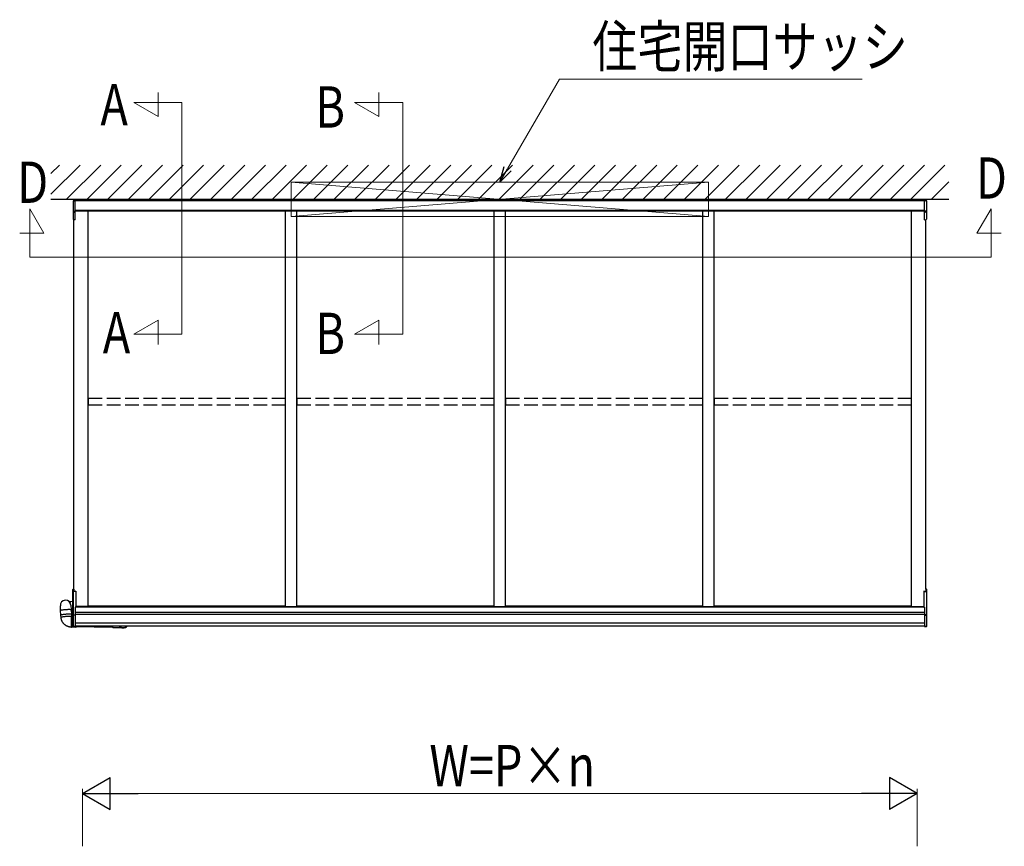
# Model space of a CAD drawing. Extents: x 0 to 1980, y 0 to 3204.
# Drawn here: x 320 to 534, y 2517 to 2697 of the extents above; entities that cross this region are included whole.
import ezdxf

# ---------------------------------------------------------------- set-up
doc = ezdxf.new("R2010")
doc.units = 0
doc.linetypes.add('YHIDDEN_1', pattern=[4, 3, -1])
doc.layers.add('USER1', color=3, linetype='CONTINUOUS')
for name, color, linetype, lineweight in [('YKK_12', 2, 'CONTINUOUS', 13), ('YKK_A1', 4, 'CONTINUOUS', 30), ('YKK_D', 6, 'CONTINUOUS', 13)]:
    doc.layers.add(name, color=color, linetype=linetype, lineweight=lineweight)
doc.styles.add('text-b', font='extslim2.shx', dxfattribs={"width": 0.8, "bigfont": 'extfont2.shx'})

msp = doc.modelspace()

# ---------------------------------------------------------------- linework, layer by layer
at = {"layer": 'YKK_12'}
for p, q in [((349.84, 2676.16), (349.84, 2681.44)), ((397.98, 2676.16), (397.98, 2681.44)), ((355.02, 2679.23), (344.52, 2679.23)), ((344.52, 2679.23), (349.84, 2676.16)), ((355.02, 2679.23), (355.02, 2628.7)), ((403.17, 2679.23), (392.67, 2679.23)), ((392.67, 2679.23), (397.98, 2676.16)), ((403.17, 2679.23), (403.17, 2628.7)), ((378.84, 2661.85), (469.84, 2654.35)), ((469.84, 2661.85), (378.84, 2654.35)), ((378.84, 2661.85), (469.84, 2661.85)), ((378.84, 2654.35), (378.84, 2661.85)), ((469.84, 2661.85), (469.84, 2654.35)), ((321.85, 2645.53), (321.85, 2656.03)), ((321.85, 2656.03), (324.92, 2650.72)), ((531.45, 2656.03), (528.38, 2650.72)), ((531.45, 2645.53), (531.45, 2656.03)), ((469.84, 2654.35), (378.84, 2654.35)), ((324.92, 2650.72), (319.65, 2650.72)), ((528.38, 2650.72), (533.66, 2650.72)), ((321.85, 2645.53), (531.45, 2645.53)), ((344.52, 2628.7), (349.84, 2631.77)), ((349.84, 2631.77), (349.84, 2626.49)), ((392.67, 2628.7), (397.98, 2631.77)), ((397.98, 2631.77), (397.98, 2626.49)), ((355.02, 2628.7), (344.52, 2628.7)), ((403.17, 2628.7), (392.67, 2628.7))]:
    msp.add_line(p, q, dxfattribs=at)
at = {"layer": 'YKK_A1', "linetype": 'Continuous'}
for p, q in [((326.47, 2663.73), (328.33, 2665.6)), ((326.47, 2659.24), (332.82, 2665.6)), ((329.81, 2658.1), (337.31, 2665.6)), ((334.3, 2658.1), (341.8, 2665.6)), ((338.79, 2658.1), (346.29, 2665.6)), ((343.28, 2658.1), (350.78, 2665.6)), ((347.77, 2658.1), (355.27, 2665.6)), ((352.26, 2658.1), (359.76, 2665.6)), ((356.75, 2658.1), (364.25, 2665.6)), ((361.24, 2658.1), (368.74, 2665.6)), ((365.73, 2658.1), (373.23, 2665.6)), ((370.22, 2658.1), (377.72, 2665.6)), ((374.71, 2658.1), (382.21, 2665.6)), ((379.2, 2658.1), (386.7, 2665.6)), ((383.69, 2658.1), (391.19, 2665.6)), ((388.18, 2658.1), (395.68, 2665.6)), ((392.68, 2658.1), (400.18, 2665.6)), ((397.17, 2658.1), (404.67, 2665.6)), ((401.66, 2658.1), (409.16, 2665.6)), ((406.15, 2658.1), (413.65, 2665.6)), ((410.64, 2658.1), (418.14, 2665.6)), ((415.13, 2658.1), (422.63, 2665.6)), ((419.62, 2658.1), (427.12, 2665.6)), ((424.11, 2658.1), (431.61, 2665.6)), ((428.6, 2658.1), (436.1, 2665.6)), ((433.09, 2658.1), (440.59, 2665.6)), ((437.58, 2658.1), (445.08, 2665.6)), ((442.07, 2658.1), (449.57, 2665.6)), ((446.56, 2658.1), (454.06, 2665.6)), ((451.05, 2658.1), (458.55, 2665.6)), ((455.54, 2658.1), (463.04, 2665.6)), ((460.03, 2658.1), (467.53, 2665.6)), ((464.52, 2658.1), (472.02, 2665.6)), ((469.01, 2658.1), (476.51, 2665.6)), ((473.5, 2658.1), (481, 2665.6)), ((477.99, 2658.1), (485.49, 2665.6)), ((482.48, 2658.1), (489.98, 2665.6)), ((486.97, 2658.1), (494.47, 2665.6)), ((491.46, 2658.1), (498.96, 2665.6)), ((495.95, 2658.1), (503.45, 2665.6)), ((500.44, 2658.1), (507.94, 2665.6)), ((504.93, 2658.1), (512.43, 2665.6)), ((509.42, 2658.1), (516.92, 2665.6)), ((513.91, 2658.1), (521.41, 2665.6)), ((518.4, 2658.1), (522.22, 2661.92)), ((331.41, 2658.05), (331.73, 2658.05)), ((331.41, 2658.05), (331.41, 2657.8)), ((331.73, 2657.8), (331.73, 2658.05)), ((517.28, 2658.05), (516.95, 2658.05)), ((516.95, 2657.8), (516.95, 2658.05)), ((517.28, 2658.05), (517.28, 2657.8)), ((331.33, 2657.8), (331.33, 2655.59)), ((331.43, 2657.8), (331.33, 2657.8)), ((331.43, 2657.8), (331.73, 2657.8)), ((331.73, 2655.52), (331.73, 2657.8)), ((516.95, 2655.52), (516.95, 2657.8)), ((517.26, 2657.8), (516.95, 2657.8)), ((517.26, 2657.8), (517.35, 2657.8)), ((517.35, 2657.8), (517.35, 2655.59)), ((331.33, 2655.59), (331.33, 2655.38)), ((331.33, 2655.38), (331.33, 2653.78)), ((331.73, 2653.66), (331.42, 2653.68)), ((331.43, 2655.53), (331.73, 2655.52)), ((331.43, 2655.33), (331.73, 2655.31)), ((331.73, 2655.31), (331.73, 2655.52)), ((331.73, 2653.74), (331.73, 2655.31)), ((331.73, 2653.66), (331.73, 2653.74)), ((517.26, 2655.53), (516.95, 2655.52)), ((516.95, 2655.31), (516.95, 2655.52)), ((517.26, 2655.33), (516.95, 2655.31)), ((516.95, 2653.74), (516.95, 2655.31)), ((516.95, 2653.66), (516.95, 2653.74)), ((516.95, 2653.66), (517.26, 2653.68)), ((517.35, 2655.59), (517.35, 2655.38)), ((517.35, 2655.38), (517.35, 2653.78)), ((331.27, 2572.59), (331.27, 2573.09)), ((331.27, 2567.53), (331.27, 2572.59)), ((331.47, 2573.15), (331.31, 2573.14)), ((331.31, 2573.14), (331.47, 2573.15)), ((331.31, 2573.14), (331.31, 2572.64)), ((331.31, 2572.64), (331.89, 2572.67)), ((331.89, 2572.61), (331.31, 2572.58)), ((331.31, 2572.58), (331.31, 2567.55)), ((331.47, 2573.15), (331.47, 2572.65)), ((331.47, 2573.15), (331.47, 2573.15)), ((331.89, 2572.67), (331.47, 2572.65)), ((331.89, 2572.67), (331.89, 2572.61)), ((331.89, 2572.67), (331.89, 2572.67)), ((331.89, 2572.61), (331.89, 2569.23)), ((517.37, 2572.64), (516.79, 2572.67)), ((516.79, 2572.67), (516.79, 2572.61)), ((516.79, 2572.67), (517.22, 2572.65)), ((516.79, 2572.67), (516.79, 2572.67)), ((516.79, 2572.61), (517.37, 2572.58)), ((516.79, 2572.61), (516.79, 2569.23)), ((517.22, 2573.15), (517.37, 2573.14)), ((517.22, 2573.15), (517.22, 2572.65)), ((517.37, 2573.14), (517.22, 2573.15)), ((517.22, 2573.15), (517.22, 2573.15)), ((517.37, 2573.14), (517.37, 2572.64)), ((517.37, 2572.58), (517.37, 2567.55)), ((517.42, 2572.59), (517.42, 2573.09)), ((517.42, 2567.53), (517.42, 2572.59)), ((328.58, 2568.48), (328.51, 2569.53)), ((328.6, 2568.5), (328.58, 2568.49)), ((328.58, 2568.49), (328.58, 2568.48)), ((328.64, 2567.49), (328.58, 2568.48)), ((328.63, 2568.52), (328.6, 2568.5)), ((328.69, 2568.53), (328.63, 2568.52)), ((328.75, 2568.55), (328.69, 2568.53)), ((328.84, 2568.56), (328.75, 2568.55)), ((328.94, 2568.58), (328.84, 2568.56)), ((329.05, 2568.59), (328.94, 2568.58)), ((329.17, 2568.61), (329.05, 2568.59)), ((329.3, 2568.62), (329.17, 2568.61)), ((329.43, 2568.64), (329.3, 2568.62)), ((329.58, 2568.65), (329.43, 2568.64)), ((329.72, 2568.66), (329.58, 2568.65)), ((329.86, 2568.67), (329.72, 2568.66)), ((330.01, 2568.67), (329.86, 2568.67)), ((330.14, 2568.68), (330.01, 2568.67)), ((330.27, 2568.68), (330.14, 2568.68)), ((330.4, 2568.68), (330.27, 2568.68)), ((330.51, 2568.68), (330.4, 2568.68)), ((330.61, 2568.68), (330.51, 2568.68)), ((330.69, 2568.67), (330.61, 2568.68)), ((330.76, 2568.67), (330.69, 2568.67)), ((330.82, 2568.66), (330.76, 2568.67)), ((330.81, 2569.68), (330.87, 2568.63)), ((330.85, 2568.65), (330.82, 2568.66)), ((330.87, 2568.64), (330.85, 2568.65)), ((330.87, 2568.63), (330.87, 2568.64)), ((330.87, 2568.63), (330.94, 2567.64)), ((331.89, 2569.23), (331.72, 2569.24)), ((331.72, 2569.24), (331.72, 2567.52)), ((331.77, 2569.24), (331.72, 2569.24)), ((516.79, 2569.23), (516.97, 2569.24)), ((516.91, 2569.24), (516.97, 2569.24)), ((516.97, 2569.24), (516.97, 2567.52)), ((328.66, 2567.51), (328.64, 2567.49)), ((328.68, 2566.99), (328.64, 2567.49)), ((328.65, 2567.49), (328.64, 2567.49)), ((328.64, 2567.49), (328.64, 2567.49)), ((328.66, 2567.51), (328.65, 2567.49)), ((328.7, 2567.52), (328.66, 2567.51)), ((328.69, 2567.52), (328.66, 2567.51)), ((328.69, 2567.01), (328.68, 2567)), ((328.68, 2567), (328.68, 2566.99)), ((328.74, 2567.54), (328.69, 2567.52)), ((328.72, 2567.02), (328.69, 2567.01)), ((328.75, 2567.54), (328.7, 2567.52)), ((328.77, 2567.04), (328.72, 2567.02)), ((328.81, 2567.55), (328.74, 2567.54)), ((328.82, 2567.55), (328.75, 2567.54)), ((328.84, 2567.05), (328.77, 2567.04)), ((328.89, 2567.57), (328.81, 2567.55)), ((328.9, 2567.57), (328.82, 2567.55)), ((328.92, 2567.07), (328.84, 2567.05)), ((328.99, 2567.58), (328.89, 2567.57)), ((329, 2567.58), (328.9, 2567.57)), ((329.02, 2567.09), (328.92, 2567.07)), ((329.1, 2567.6), (328.99, 2567.58)), ((329.11, 2567.6), (329, 2567.58)), ((329.13, 2567.1), (329.02, 2567.09)), ((329.21, 2567.61), (329.1, 2567.6)), ((329.23, 2567.61), (329.11, 2567.6)), ((329.25, 2567.12), (329.13, 2567.1)), ((329.34, 2567.63), (329.21, 2567.61)), ((329.36, 2567.63), (329.23, 2567.61)), ((329.38, 2567.13), (329.25, 2567.12)), ((329.48, 2567.64), (329.34, 2567.63)), ((329.5, 2567.64), (329.36, 2567.63)), ((329.51, 2567.14), (329.38, 2567.13)), ((329.62, 2567.65), (329.48, 2567.64)), ((329.64, 2567.65), (329.5, 2567.64)), ((329.65, 2567.15), (329.51, 2567.14)), ((329.76, 2567.66), (329.62, 2567.65)), ((329.78, 2567.66), (329.64, 2567.65)), ((329.8, 2567.16), (329.65, 2567.15)), ((329.91, 2567.67), (329.76, 2567.66)), ((329.93, 2567.67), (329.78, 2567.66)), ((329.94, 2567.17), (329.8, 2567.16)), ((330.05, 2567.68), (329.91, 2567.67)), ((330.07, 2567.68), (329.93, 2567.67)), ((330.08, 2567.18), (329.94, 2567.17)), ((330.19, 2567.68), (330.05, 2567.68)), ((330.21, 2567.68), (330.07, 2567.68)), ((330.22, 2567.19), (330.08, 2567.18)), ((330.32, 2567.69), (330.19, 2567.68)), ((330.34, 2567.69), (330.21, 2567.68)), ((330.35, 2567.19), (330.22, 2567.19)), ((330.44, 2567.69), (330.32, 2567.69)), ((330.46, 2567.69), (330.34, 2567.69)), ((330.48, 2567.19), (330.35, 2567.19)), ((330.56, 2567.69), (330.44, 2567.69)), ((330.57, 2567.69), (330.46, 2567.69)), ((330.59, 2567.19), (330.48, 2567.19)), ((330.66, 2567.68), (330.56, 2567.69)), ((330.67, 2567.68), (330.57, 2567.69)), ((330.69, 2567.19), (330.59, 2567.19)), ((330.75, 2567.68), (330.66, 2567.68)), ((330.76, 2567.68), (330.67, 2567.68)), ((330.78, 2567.18), (330.69, 2567.19)), ((330.82, 2567.67), (330.75, 2567.68)), ((330.83, 2567.67), (330.76, 2567.68)), ((330.85, 2567.18), (330.78, 2567.18)), ((330.87, 2567.67), (330.82, 2567.67)), ((330.88, 2567.66), (330.83, 2567.67)), ((330.85, 2566.31), (330.84, 2566.17)), ((330.84, 2566.17), (330.84, 2566.02)), ((330.84, 2566.02), (330.84, 2565.88)), ((330.84, 2565.88), (330.84, 2565.74)), ((330.84, 2565.74), (330.84, 2565.6)), ((330.91, 2567.17), (330.85, 2567.18)), ((330.86, 2566.57), (330.85, 2566.44)), ((330.85, 2566.44), (330.85, 2566.31)), ((330.87, 2566.69), (330.86, 2566.57)), ((330.91, 2567.66), (330.87, 2567.67)), ((330.88, 2566.8), (330.87, 2566.69)), ((330.92, 2567.65), (330.88, 2567.66)), ((330.89, 2566.9), (330.88, 2566.8)), ((330.9, 2566.98), (330.89, 2566.9)), ((330.92, 2567.05), (330.9, 2566.98)), ((330.93, 2567.64), (330.91, 2567.66)), ((330.95, 2567.16), (330.91, 2567.17)), ((330.94, 2567.64), (330.92, 2567.65)), ((330.93, 2567.1), (330.92, 2567.05)), ((330.94, 2567.64), (330.93, 2567.64)), ((330.94, 2567.13), (330.93, 2567.1)), ((330.94, 2567.64), (330.97, 2567.15)), ((330.94, 2567.64), (330.94, 2567.64)), ((330.95, 2567.15), (330.94, 2567.13)), ((330.96, 2567.15), (330.95, 2567.16)), ((330.96, 2567.15), (330.95, 2567.15)), ((330.96, 2567.15), (331.27, 2567.15)), ((331.27, 2565.06), (331.27, 2567.36)), ((331.27, 2567.36), (331.27, 2567.36)), ((331.72, 2567.48), (331.29, 2567.51)), ((331.29, 2567.39), (331.29, 2567.39)), ((331.31, 2567.55), (331.72, 2567.52)), ((331.31, 2567.33), (331.31, 2565.05)), ((331.32, 2567.41), (331.32, 2567.48)), ((331.32, 2567.48), (331.32, 2567.48)), ((331.32, 2567.48), (331.32, 2567.48)), ((331.32, 2567.48), (331.33, 2567.48)), ((331.33, 2567.48), (331.33, 2567.48)), ((331.33, 2567.48), (331.35, 2567.47)), ((331.35, 2567.47), (331.35, 2567.47)), ((331.35, 2567.47), (331.36, 2567.46)), ((331.72, 2567.44), (331.36, 2567.46)), ((331.36, 2567.46), (331.36, 2567.4)), ((331.72, 2567.52), (331.72, 2567.48)), ((331.72, 2567.48), (331.72, 2567.44)), ((331.72, 2567.44), (331.72, 2565.02)), ((517.37, 2567.55), (516.97, 2567.52)), ((516.97, 2567.52), (516.97, 2567.48)), ((516.97, 2567.48), (517.39, 2567.51)), ((516.97, 2567.48), (516.97, 2567.44)), ((516.97, 2567.44), (517.32, 2567.46)), ((516.97, 2567.44), (516.97, 2565.02)), ((517.33, 2567.47), (517.32, 2567.46)), ((517.32, 2567.46), (517.32, 2567.4)), ((517.34, 2567.47), (517.33, 2567.47)), ((517.35, 2567.48), (517.34, 2567.47)), ((517.36, 2567.48), (517.35, 2567.48)), ((517.37, 2567.48), (517.36, 2567.48)), ((517.36, 2567.48), (517.36, 2567.48)), ((517.37, 2567.41), (517.37, 2567.48)), ((517.37, 2567.48), (517.37, 2567.48)), ((517.37, 2567.33), (517.37, 2565.05)), ((517.39, 2567.39), (517.39, 2567.39)), ((517.42, 2565.06), (517.42, 2567.36)), ((517.42, 2567.36), (517.42, 2567.36)), ((330.84, 2565.6), (330.84, 2565.47)), ((330.84, 2565.47), (330.85, 2565.34)), ((330.85, 2565.34), (330.85, 2565.23)), ((330.85, 2565.23), (330.86, 2565.13)), ((330.86, 2565.13), (330.87, 2565.04)), ((330.87, 2565.04), (330.88, 2564.97)), ((330.88, 2564.97), (330.89, 2564.91)), ((330.89, 2564.91), (330.9, 2564.88)), ((330.9, 2564.88), (330.91, 2564.86)), ((330.91, 2564.86), (330.92, 2564.85)), ((331.92, 2564.84), (330.92, 2564.85)), ((331.31, 2565.05), (331.72, 2565.02)), ((331.72, 2564.98), (331.31, 2565.01)), ((331.72, 2565.02), (331.72, 2564.98)), ((331.86, 2565.1), (331.87, 2565.03)), ((331.87, 2565.1), (331.88, 2565.06)), ((331.87, 2565.03), (331.88, 2564.95)), ((331.88, 2565.06), (331.88, 2565)), ((331.88, 2565), (331.9, 2564.96)), ((331.88, 2564.95), (331.89, 2564.9)), ((331.89, 2564.9), (331.9, 2564.86)), ((331.9, 2564.96), (331.91, 2564.93)), ((339.91, 2564.81), (331.9, 2564.94)), ((331.9, 2564.86), (331.91, 2564.84)), ((331.91, 2564.93), (331.92, 2564.92)), ((331.91, 2564.84), (331.92, 2564.84)), ((331.92, 2564.92), (331.93, 2564.92)), ((331.92, 2564.84), (331.94, 2564.85)), ((331.93, 2564.92), (331.94, 2564.94)), ((331.94, 2564.85), (331.95, 2564.89)), ((331.95, 2564.89), (331.96, 2564.94)), ((339.88, 2565.1), (339.88, 2565.08)), ((339.88, 2565.08), (339.89, 2564.98)), ((339.89, 2564.98), (339.9, 2564.9)), ((339.9, 2564.9), (339.91, 2564.83)), ((339.91, 2564.83), (339.92, 2564.78)), ((339.92, 2564.78), (339.93, 2564.74)), ((339.93, 2564.74), (339.94, 2564.72)), ((339.94, 2564.72), (339.95, 2564.72)), ((342.19, 2564.68), (339.95, 2564.72)), ((517.37, 2565.05), (516.97, 2565.02)), ((516.97, 2565.02), (516.97, 2564.98)), ((516.97, 2564.98), (517.37, 2565.01))]:
    msp.add_line(p, q, dxfattribs=at)
at = {"layer": 'YKK_A1'}
for p, q in [((522.22, 2658.1), (326.47, 2658.1)), ((517.22, 2658.1), (331.47, 2658.1)), ((331.47, 2658.05), (331.47, 2658.1)), ((517.22, 2658.05), (517.22, 2658.1)), ((516.95, 2657.8), (331.73, 2657.8)), ((331.47, 2573.15), (331.47, 2653.67)), ((516.95, 2655.7), (331.73, 2655.7)), ((516.95, 2655.54), (331.73, 2655.54)), ((334.59, 2569.36), (334.59, 2655.54)), ((377.59, 2569.36), (377.59, 2655.54)), ((380.09, 2569.36), (380.09, 2655.54)), ((423.09, 2569.36), (423.09, 2655.54)), ((425.59, 2569.36), (425.59, 2655.54)), ((468.59, 2569.36), (468.59, 2655.54)), ((471.09, 2569.36), (471.09, 2655.54)), ((514.09, 2569.36), (514.09, 2655.54)), ((517.22, 2573.15), (517.22, 2653.67)), ((516.97, 2568.05), (331.72, 2568.05)), ((334.59, 2569.36), (331.89, 2569.36)), ((516.79, 2569.24), (331.89, 2569.24)), ((377.59, 2569.4), (334.59, 2569.4)), ((377.59, 2569.36), (380.09, 2569.36)), ((423.09, 2569.4), (380.09, 2569.4)), ((423.09, 2569.36), (425.59, 2569.36)), ((468.59, 2569.4), (425.59, 2569.4)), ((468.59, 2569.36), (471.09, 2569.36)), ((514.09, 2569.4), (471.09, 2569.4)), ((514.09, 2569.36), (516.79, 2569.36)), ((516.97, 2567.6), (331.72, 2567.6)), ((516.97, 2565.7), (331.72, 2565.7)), ((516.97, 2565.1), (331.72, 2565.1))]:
    msp.add_line(p, q, dxfattribs=at)
at = {"layer": 'YKK_A1', "linetype": 'YHIDDEN_1'}
for p, q in [((334.62, 2613.3), (334.62, 2614.75)), ((334.62, 2614.75), (377.57, 2614.75)), ((334.62, 2613.3), (377.57, 2613.3)), ((377.57, 2613.3), (377.57, 2614.75)), ((380.12, 2613.3), (380.12, 2614.75)), ((380.12, 2614.75), (423.07, 2614.75)), ((380.12, 2613.3), (423.07, 2613.3)), ((423.07, 2613.3), (423.07, 2614.75)), ((425.62, 2613.3), (425.62, 2614.75)), ((425.62, 2614.75), (468.57, 2614.75)), ((425.62, 2613.3), (468.57, 2613.3)), ((468.57, 2613.3), (468.57, 2614.75)), ((471.12, 2613.3), (471.12, 2614.75)), ((471.12, 2614.75), (514.07, 2614.75)), ((471.12, 2613.3), (514.07, 2613.3)), ((514.07, 2613.3), (514.07, 2614.75))]:
    msp.add_line(p, q, dxfattribs=at)
at = {"layer": 'YKK_A1', "linetype": 'Continuous', "ltscale": 20}
for p, q in [((330.62, 2570.4), (330.49, 2570.4)), ((331.27, 2570.42), (330.62, 2570.4)), ((330.62, 2570.4), (330.62, 2570.25)), ((331.27, 2568.78), (330.87, 2568.79))]:
    msp.add_line(p, q, dxfattribs=at)
at = {"layer": 'YKK_A1', "linetype": 'Continuous'}
for centre, radius, start, end in [((331.43, 2653.78), 0.1, 180, 265.9471), ((517.25, 2653.78), 0.1, 274.0529, 0), ((331.32, 2573.09), 0.05, 93.5, 180), ((331.32, 2572.59), 0.0496, 93.0306, 179.5935), ((331.3, 2572.65), 0.0736, 240.6117, 278.4711), ((331.32, 2573.14), 0.00246, 175.5874, 184.4126), ((331.61, 2572.61), 0.301, 174.4848, 185.5152), ((517.37, 2573.14), 0.00246, 355.5874, 4.4126), ((517.37, 2573.09), 0.05, 0, 86.5), ((517.07, 2572.61), 0.301, 354.4848, 5.5152), ((517.37, 2572.59), 0.0496, 0.4065, 86.9694), ((517.38, 2572.65), 0.0736, 261.5289, 299.3883), ((329.66, 2569.6), 1.15, 3.7026, 183.7026), ((331.29, 2567.53), 0.0249, 180.9251, 266.3295), ((331.29, 2567.53), 0.025, 180, 266.5), ((331.29, 2567.36), 0.0246, 93.5226, 179.2946), ((331.29, 2567.36), 0.025, 93.5, 180), ((331.3, 2567.35), 0.0304, 107.235, 165.5822), ((331.37, 2567.48), 0.158, 233.4942, 250.9234), ((331.29, 2567.41), 0.025, 273.5, 0), ((331.31, 2567.38), 0.0204, 156.2705, 186.8045), ((331.39, 2567.4), 0.106, 193.3028, 220.028), ((331.29, 2567.49), 0.023, 356.953, 68.922), ((331.29, 2567.4), 0.075, 289.4712, 0), ((331.35, 2567.48), 0.0736, 240.6129, 278.4698), ((331.18, 2567.48), 0.19, 353.7545, 6.2455), ((517.51, 2567.48), 0.19, 173.7545, 186.2455), ((517.33, 2567.48), 0.0736, 261.5302, 299.3871), ((517.39, 2567.4), 0.075, 180, 250.5288), ((517.39, 2567.49), 0.023, 111.078, 183.047), ((517.39, 2567.41), 0.025, 180, 266.5), ((517.29, 2567.4), 0.106, 319.972, 346.6972), ((517.32, 2567.48), 0.158, 289.0766, 306.5058), ((517.39, 2567.53), 0.0249, 273.6705, 359.0749), ((517.39, 2567.53), 0.025, 273.5, 0), ((517.37, 2567.38), 0.0204, 353.1955, 23.7295), ((517.39, 2567.36), 0.0246, 0.7054, 86.4774), ((517.39, 2567.36), 0.025, 0, 86.5), ((517.38, 2567.35), 0.0304, 14.4178, 72.765), ((331.3, 2565.12), 0.0736, 240.613, 278.4698), ((331.32, 2565.06), 0.05, 180, 266.5), ((331.5, 2565.03), 0.19, 173.7545, 186.2455), ((342.21, 2565.83), 1.15, 219.5335, 269.1043), ((342.21, 2565.83), 1.07, 223.0583, 316.9417), ((342.21, 2565.82), 1.04, 223.9415, 316.0585), ((342.21, 2565.83), 1.15, 269.1043, 320.4665), ((517.38, 2565.12), 0.0736, 261.5302, 299.387), ((517.37, 2565.06), 0.05, 273.5, 0), ((517.18, 2565.03), 0.19, 353.7545, 6.2455)]:
    msp.add_arc(centre, radius, start, end, dxfattribs=at)
at = {"layer": 'YKK_A1', "linetype": 'Continuous', "extrusion": (0, 0, -1)}
for centre, major_axis, ratio, start_param, end_param in [((331.43, 2655.59), (-0.1, 0), 0.581569, 4.773476, 6.283185), ((331.43, 2655.38), (-0.1, 0), 0.581569, 4.773476, 6.283185), ((517.37, 2573.09), (0.05, 0), 0.992404, 4.773476, 6.283185), ((517.37, 2567.56), (0.0499, -0.0237), 0.118743, 0.060215, 1.45335), ((517.37, 2567.56), (-0.0264, 0.0485), 0.026829, 3.154131, 4.547266), ((517.37, 2567.34), (0.0263, 0.0484), 0.124546, 0.173233, 0.601979), ((517.39, 2567.34), (0.0015, 0.05), 0.036248, 0.00111, 0.23229), ((517.37, 2567.34), (0.0498, 0.0236), 0.165777, 0.078224, 0.506971), ((517.37, 2567.53), (0.05, 0.0015), 0.086742, 0.002673, 0.119247)]:
    msp.add_ellipse(centre, major_axis=major_axis, ratio=ratio, start_param=start_param, end_param=end_param, dxfattribs=at)
at = {"layer": 'YKK_A1', "linetype": 'Continuous'}
for centre, major_axis, ratio, start_param, end_param in [((517.25, 2655.59), (0.1, 0), 0.581569, 4.773476, 6.283185), ((517.25, 2655.38), (0.1, 0), 0.581569, 4.773476, 6.283185), ((331.32, 2573.09), (-0.05, 0), 0.992404, 4.773476, 6.283185), ((331.32, 2567.56), (-0.0499, -0.0237), 0.118743, 0.060215, 1.45335), ((331.32, 2567.53), (-0.05, 0.0015), 0.086742, 0.002673, 0.119247), ((331.32, 2567.34), (-0.0498, 0.0236), 0.165777, 0.078224, 0.506971), ((331.32, 2567.56), (0.0264, 0.0485), 0.026829, 3.154131, 4.547266), ((331.32, 2567.34), (-0.0263, 0.0484), 0.124546, 0.173233, 0.601979), ((331.29, 2567.34), (-0.0015, 0.05), 0.036248, 0.00111, 0.23229)]:
    msp.add_ellipse(centre, major_axis=major_axis, ratio=ratio, start_param=start_param, end_param=end_param, dxfattribs=at)
msp.add_open_spline([(330.92, 2564.85), (330.88, 2564.85), (330.76, 2564.86), (330.59, 2564.88), (330.41, 2564.92), (330.22, 2564.97), (330.04, 2565.04), (329.87, 2565.12), (329.71, 2565.22), (329.55, 2565.33), (329.41, 2565.45), (329.27, 2565.59), (329.15, 2565.73), (329.04, 2565.88), (328.94, 2566.05), (328.86, 2566.22), (328.79, 2566.4), (328.74, 2566.58), (328.7, 2566.76), (328.68, 2566.9), (328.68, 2566.98), (328.68, 2566.99)], degree=3, knots=[0, 0, 0, 0, 0.0414442, 0.0972446, 0.1530434, 0.2088291, 0.2646021, 0.3203631, 0.3761131, 0.4318534, 0.4875858, 0.5433119, 0.5990337, 0.6547528, 0.7104714, 0.7661917, 0.8219159, 0.8776461, 0.933384, 0.9862422, 1, 1, 1, 1], dxfattribs=at)
at = {"layer": 'YKK_D'}
for p, q in [((426.04, 2664.8), (437.33, 2684.35)), ((437.33, 2684.35), (503.33, 2684.35)), ((333.34, 2517.09), (333.34, 2529.59)), ((515.34, 2517.09), (515.34, 2529.59)), ((340.34, 2528.59), (508.34, 2528.59))]:
    msp.add_line(p, q, dxfattribs=at)
at = {"layer": 'YKK_D', "linetype": 'ByBlock', "lineweight": -2}
for p, q in [((424.34, 2661.85), (425.26, 2665.25)), ((424.34, 2661.85), (426.04, 2664.8)), ((426.83, 2664.34), (424.34, 2661.85))]:
    msp.add_line(p, q, dxfattribs=at)
at = {"layer": 'YKK_D', "lineweight": -2}
for p, q in [((333.34, 2528.59), (339.4, 2532.09)), ((339.4, 2525.09), (339.4, 2532.09)), ((515.34, 2528.59), (509.28, 2532.09)), ((509.28, 2532.09), (509.28, 2525.09)), ((333.34, 2528.59), (339.4, 2525.09)), ((333.34, 2528.59), (345.47, 2528.59)), ((515.34, 2528.59), (503.22, 2528.59)), ((515.34, 2528.59), (509.28, 2525.09))]:
    msp.add_line(p, q, dxfattribs=at)

# ---------------------------------------------------------------- texts
at = {"layer": 'USER1', "style": 'text-b', "width": 0.8}
for s, p in [('A', (337.26, 2674.26)), ('B', (384.12, 2673.75)), ('D', (528.16, 2658.27)), ('D', (319.1, 2657.35)), ('A', (337.77, 2624.58)), ('B', (384.12, 2624.4))]:
    msp.add_text(s, height=9, dxfattribs=at).set_placement(p)
at = {"layer": 'YKK_D', "style": 'text-b', "width": 0.8}
for s, p in [('住宅開口サッシ', (444.53, 2686.94)), ('W=P×n', (408.98, 2530.19))]:
    msp.add_text(s, height=9, dxfattribs=at).set_placement(p)

doc.saveas('drawing.dxf')
